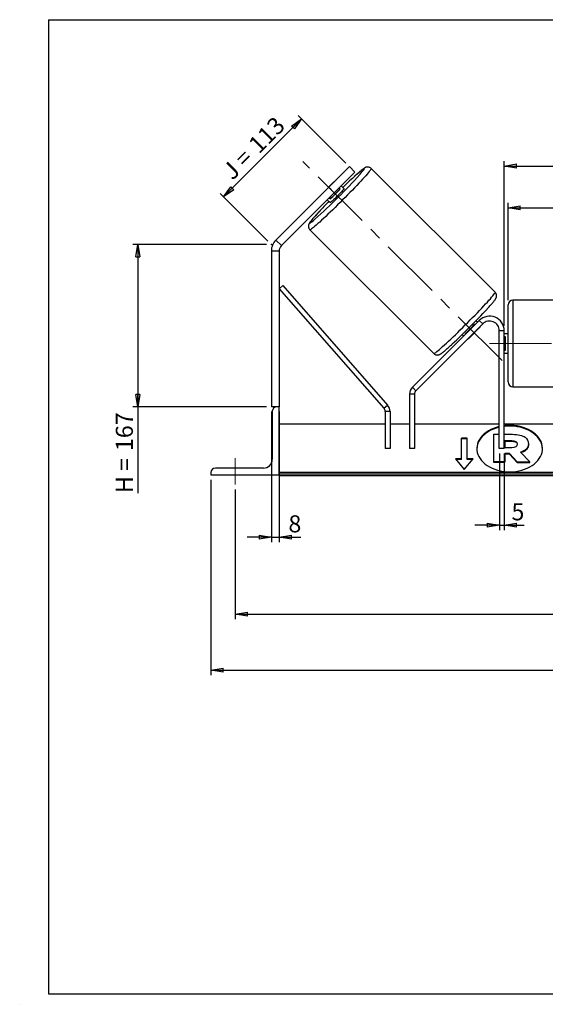
# Model space of a CAD drawing. Units: millimetres. Extents: x -1 to 292, y 3 to 205.
# Drawn here: x -1 to 107, y 3 to 205 of the extents above; entities that cross this region are included whole.
import ezdxf

# ---------------------------------------------------------------- set-up
doc = ezdxf.new("R2010")
doc.units = ezdxf.units.MM
doc.header["$PDSIZE"] = -1
doc.linetypes.add('CENTERX2', pattern=[20.32, 12.7, -2.54, 2.54, -2.54])
doc.layers.add('SLD-0', color=7, linetype='Continuous')
doc.styles.add('SLDTEXTSTYLE0', font='TXT', dxfattribs={"width": 0.75})
doc.styles.add('SLDTEXTSTYLE2', font='TXT', dxfattribs={"width": 0.666667})
doc.dimstyles.new('SLDDIMSTYLE0', dxfattribs={"dimtxt": 3.501, "dimasz": 2.5, "dimexe": 0, "dimexo": 0.0625, "dimgap": 0.87525, "dimtad": 1, "dimdec": 0, "dimlfac": 5, "dimrnd": 1e-09, "dimzin": 12, "dimdsep": 46, "dimtxsty": 'SLDTEXTSTYLE0', "dimblk1": 'CLOSED', "dimblk2": 'CLOSED', "dimsah": 1, "dimcen": 0.09, "dimadec": 0, "dimazin": 3, "dimtfac": 1, "dimtofl": 0, "dimtmove": 0, "dimatfit": 3, "dimldrblk": 'CLOSED', "dimfxl": 0, "dimfrac": 2, "dimtolj": 1, "dimtzin": 12, "dimarcsym": 0})
doc.dimstyles.new('SLDDIMSTYLE1', dxfattribs={"dimtxt": 3.501, "dimasz": 2.5, "dimexe": 0, "dimexo": 0.0625, "dimgap": 0.87525, "dimtad": 1, "dimdec": 4, "dimlfac": 5, "dimzin": 12, "dimdsep": 46, "dimtxsty": 'SLDTEXTSTYLE0', "dimblk1": 'CLOSED', "dimblk2": 'CLOSED', "dimsah": 1, "dimcen": 0.09, "dimadec": 0, "dimazin": 3, "dimtfac": 1, "dimtofl": 0, "dimtmove": 0, "dimatfit": 3, "dimldrblk": 'CLOSED', "dimfxl": 0, "dimfrac": 2, "dimtolj": 1, "dimtzin": 12, "dimarcsym": 0})
doc.dimstyles.new('SLDDIMSTYLE2', dxfattribs={"dimtxt": 3.501, "dimasz": 2.5, "dimexe": 0, "dimexo": 0.0625, "dimgap": 0.87525, "dimtad": 1, "dimdec": 0, "dimlfac": 5, "dimrnd": 1e-09, "dimzin": 12, "dimdsep": 46, "dimtxsty": 'SLDTEXTSTYLE0', "dimblk1": 'CLOSED', "dimblk2": 'CLOSED', "dimsah": 1, "dimcen": 0.09, "dimadec": 0, "dimazin": 3, "dimtfac": 1, "dimtmove": 0, "dimatfit": 0, "dimldrblk": 'CLOSED', "dimfxl": 0, "dimfrac": 2, "dimtolj": 1, "dimtzin": 12, "dimarcsym": 0})

# ---------------------------------------------------------------- blocks, each defined once
blk = doc.blocks.new('_Closed')
at = {"color": 0, "linetype": 'ByBlock', "lineweight": -2}
for p, q in [((-1, 0.166667), (0, 0)), ((-1, 0.166667), (-1, -0.166667)), ((0, 0), (-1, -0.166667)), ((0, 0), (-1, 0))]:
    blk.add_line(p, q, dxfattribs=at)
blk = doc.blocks.new('_D')
at = {"layer": 'SLD-0'}
for p, q in [((49.77, 158.8), (22.35, 158.8)), ((23.35, 158.8), (23.35, 125.49)), ((49.77, 125.49), (22.35, 125.49)), ((23.35, 125.49), (23.35, 107.77))]:
    blk.add_line(p, q, dxfattribs=at)
at = {"layer": 'SLD-0', "xscale": 2.5, "yscale": 2.5}
for p, rotation in [((23.35, 158.8), 90.0000000000004), ((23.35, 125.49), 270.0000000000004)]:
    blk.add_blockref('_Closed', p, dxfattribs=dict(at, rotation=rotation))
at = {"layer": 'SLD-0', "char_height": 3.501, "attachment_point": 1, "rotation": 90}
for s, insert, style in [('167', (18.84, 116.38), 'SLDTEXTSTYLE0'), ('H =', (18.84, 107.77), 'SLDTEXTSTYLE2')]:
    blk.add_mtext(s, dxfattribs=dict(at, insert=insert, style=style))
blk = doc.blocks.new('_D_1')
at = {"layer": 'SLD-0'}
for p, q in [((40.97, 168.6), (56.98, 184.61)), ((66.07, 175.52), (56.28, 185.32)), ((50.06, 159.51), (40.26, 169.31))]:
    blk.add_line(p, q, dxfattribs=at)
at = {"layer": 'SLD-0', "xscale": 2.5, "yscale": 2.5}
for p, rotation in [((56.98, 184.61), 44.99999999999934), ((40.97, 168.6), 224.9999999999994)]:
    blk.add_blockref('_Closed', p, dxfattribs=dict(at, rotation=rotation))
at = {"layer": 'SLD-0', "char_height": 3.501, "attachment_point": 1, "rotation": 45}
for s, insert, style in [('113', (45.75, 179.77), 'SLDTEXTSTYLE0'), ('J =', (40.33, 174.34), 'SLDTEXTSTYLE2')]:
    blk.add_mtext(s, dxfattribs=dict(at, insert=insert, style=style))
blk = doc.blocks.new('_D_2')
at = {"layer": 'SLD-0', "color": 7}
for p, q in [((176.32, 172.7), (185.56, 181.94)), ((142.17, 138.49), (203.55, 138.49))]:
    blk.add_line(p, q, dxfattribs=at)
blk.add_arc((142.12, 138.49), 60.44, 0, 45, dxfattribs=at)
at = {"layer": 'SLD-0', "color": 7, "xscale": 2.5, "yscale": 2.5}
for p, rotation in [((184.85, 181.23), 133.8156515070268), ((202.55, 138.49), 271.1843484929743)]:
    blk.add_blockref('_Closed', p, dxfattribs=dict(at, rotation=rotation))
at = {"layer": 'SLD-0', "color": 7, "insert": (200.78, 166.6), "char_height": 3.501, "attachment_point": 1, "rotation": 292.5, "style": 'SLDTEXTSTYLE0'}
blk.add_mtext('45°', dxfattribs=at)
blk = doc.blocks.new('_D_3')
at = {"layer": 'SLD-0', "color": 7}
for p, q in [((43.37, 108.49), (43.37, 81.88)), ((193.37, 108.49), (193.37, 81.88)), ((43.37, 82.88), (193.37, 82.88))]:
    blk.add_line(p, q, dxfattribs=at)
at = {"layer": 'SLD-0', "color": 7, "xscale": 2.5, "yscale": 2.5, "rotation": 180.0000000000004}
blk.add_blockref('_Closed', (43.37, 82.88), dxfattribs=at)
at = {"layer": 'SLD-0', "color": 7, "xscale": 2.5, "yscale": 2.5}
blk.add_blockref('_Closed', (193.37, 82.88), dxfattribs=at)
at = {"layer": 'SLD-0', "color": 7, "char_height": 3.501, "attachment_point": 1}
for s, insert, style in [('K =', (110.4, 87.39), 'SLDTEXTSTYLE2'), ('750', (118.57, 87.39), 'SLDTEXTSTYLE0')]:
    blk.add_mtext(s, dxfattribs=dict(at, insert=insert, style=style))
blk = doc.blocks.new('_D_4')
at = {"layer": 'SLD-0', "color": 7}
for p, q in [((38.37, 110.49), (38.37, 70.38)), ((198.37, 110.49), (198.37, 70.38)), ((38.37, 71.38), (198.37, 71.38))]:
    blk.add_line(p, q, dxfattribs=at)
at = {"layer": 'SLD-0', "color": 7, "xscale": 2.5, "yscale": 2.5, "rotation": 180.0000000000004}
blk.add_blockref('_Closed', (38.37, 71.38), dxfattribs=at)
at = {"layer": 'SLD-0', "color": 7, "xscale": 2.5, "yscale": 2.5}
blk.add_blockref('_Closed', (198.37, 71.38), dxfattribs=at)
at = {"layer": 'SLD-0', "color": 7, "char_height": 3.501, "attachment_point": 1}
for s, insert, style in [('G =', (109.74, 75.89), 'SLDTEXTSTYLE2'), ('800', (119.23, 75.89), 'SLDTEXTSTYLE0')]:
    blk.add_mtext(s, dxfattribs=dict(at, insert=insert, style=style))
blk = doc.blocks.new('_D_6')
at = {"layer": 'SLD-0', "color": 7}
for p, q in [((99.37, 147.39), (99.37, 167.35)), ((99.37, 166.35), (137.37, 166.35)), ((137.37, 147.39), (137.37, 167.35))]:
    blk.add_line(p, q, dxfattribs=at)
at = {"layer": 'SLD-0', "color": 7, "xscale": 2.5, "yscale": 2.5, "rotation": 180.0000000000004}
blk.add_blockref('_Closed', (99.37, 166.35), dxfattribs=at)
at = {"layer": 'SLD-0', "color": 7, "xscale": 2.5, "yscale": 2.5}
blk.add_blockref('_Closed', (137.37, 166.35), dxfattribs=at)
at = {"layer": 'SLD-0', "color": 7, "char_height": 3.501, "attachment_point": 1}
for s, insert, style in [('L =', (110.7, 170.87), 'SLDTEXTSTYLE2'), ('190', (118.27, 170.87), 'SLDTEXTSTYLE0')]:
    blk.add_mtext(s, dxfattribs=dict(at, insert=insert, style=style))
blk = doc.blocks.new('_D_7')
at = {"layer": 'SLD-0', "color": 7}
for p, q in [((98.57, 142.09), (98.57, 175.94)), ((98.57, 174.94), (138.17, 174.94)), ((138.17, 142.09), (138.17, 175.94))]:
    blk.add_line(p, q, dxfattribs=at)
at = {"layer": 'SLD-0', "color": 7, "xscale": 2.5, "yscale": 2.5, "rotation": 180.0000000000004}
blk.add_blockref('_Closed', (98.57, 174.94), dxfattribs=at)
at = {"layer": 'SLD-0', "color": 7, "xscale": 2.5, "yscale": 2.5}
blk.add_blockref('_Closed', (138.17, 174.94), dxfattribs=at)
at = {"layer": 'SLD-0', "color": 7, "char_height": 3.501, "attachment_point": 1}
for s, insert, style in [('C =', (109.88, 179.45), 'SLDTEXTSTYLE2'), ('198', (119.09, 179.45), 'SLDTEXTSTYLE0')]:
    blk.add_mtext(s, dxfattribs=dict(at, insert=insert, style=style))
blk = doc.blocks.new('_D_8')
at = {"layer": 'SLD-0', "color": 7}
for p, q in [((97.57, 115.89), (97.57, 100.15)), ((98.57, 115.89), (98.57, 100.15)), ((97.57, 101.15), (92.57, 101.15)), ((97.57, 101.15), (98.57, 101.15)), ((98.57, 101.15), (102.65, 101.15))]:
    blk.add_line(p, q, dxfattribs=at)
at = {"layer": 'SLD-0', "color": 7, "xscale": 2.5, "yscale": 2.5}
blk.add_blockref('_Closed', (97.57, 101.15), dxfattribs=at)
at = {"layer": 'SLD-0', "color": 7, "xscale": 2.5, "yscale": 2.5, "rotation": 180.0000000000004}
blk.add_blockref('_Closed', (98.57, 101.15), dxfattribs=at)
at = {"layer": 'SLD-0', "color": 7, "insert": (100.06, 105.66), "char_height": 3.5, "attachment_point": 1, "style": 'SLDTEXTSTYLE0'}
blk.add_mtext('5', dxfattribs=at)
blk = doc.blocks.new('_D_9')
at = {"layer": 'SLD-0', "color": 7}
for p, q in [((50.77, 124.49), (50.77, 97.68)), ((52.37, 124.49), (52.37, 97.68)), ((50.77, 98.68), (45.77, 98.68)), ((50.77, 98.68), (52.37, 98.68)), ((52.37, 98.68), (56.85, 98.68))]:
    blk.add_line(p, q, dxfattribs=at)
at = {"layer": 'SLD-0', "color": 7, "xscale": 2.5, "yscale": 2.5}
blk.add_blockref('_Closed', (50.77, 98.68), dxfattribs=at)
at = {"layer": 'SLD-0', "color": 7, "xscale": 2.5, "yscale": 2.5, "rotation": 180.0000000000006}
blk.add_blockref('_Closed', (52.37, 98.68), dxfattribs=at)
at = {"layer": 'SLD-0', "color": 7, "insert": (54.27, 103.19), "char_height": 3.5, "attachment_point": 1, "style": 'SLDTEXTSTYLE0'}
blk.add_mtext('8', dxfattribs=at)

msp = doc.modelspace()

# ---------------------------------------------------------------- linework, layer by layer
at = {"color": 7, "linetype": 'Continuous', "lineweight": 18}
for p, q in [((292, 205), (5, 205)), ((5, 205), (5, 4.867368)), ((4.937878, 61.166738), (5, 61.166738))]:
    msp.add_line(p, q, dxfattribs=at)
at = {"color": 7, "linetype": 'Continuous', "lineweight": 25}
for p, q in [((62.538999, 170.574528), (66.78164, 174.817169)), ((66.78164, 174.817169), (67.913011, 173.685798)), ((96.694476, 149.005551), (71.267173, 174.432855)), ((67.913011, 173.685798), (63.67037, 169.443157)), ((62.538999, 170.574528), (51.704871, 159.7404)), ((63.535541, 171.597887), (61.51564, 169.577986)), ((63.67037, 169.443157), (62.538999, 170.574528)), ((62.880734, 168.212892), (64.900635, 170.232793)), ((64.900635, 170.232793), (64.68032, 170.453108)), ((65.681822, 170.260132), (65.084583, 170.857371)), ((63.67037, 169.443157), (52.836242, 158.609029)), ((62.256156, 168.028943), (62.853395, 167.431705)), ((62.660419, 168.433207), (62.880734, 168.212892)), ((58.680672, 161.846354), (84.107976, 136.419051)), ((51.704871, 159.7404), (52.836242, 158.609029)), ((52.367613, 157.477658), (50.767613, 157.477658)), ((50.767613, 157.477658), (50.767613, 125.494902)), ((52.367613, 157.477658), (52.367613, 125.494902)), ((52.367613, 149.706539), (53.119481, 150.365853)), ((52.367613, 149.706539), (73.87684, 125.177867)), ((53.119481, 150.365853), (74.628708, 125.837181)), ((99.367613, 138.494902), (99.367613, 146.394902)), ((136.367613, 147.394902), (100.367613, 147.394902)), ((93.446293, 143.216223), (79.710759, 129.480689)), ((94.153399, 142.509116), (80.417866, 128.773582)), ((91.415819, 139.677807), (93.43572, 141.697708)), ((92.588143, 142.545285), (92.681749, 142.451679)), ((93.086012, 142.855942), (92.777588, 143.164366)), ((93.388856, 141.744572), (93.43572, 141.697708)), ((94.153399, 142.509116), (93.446293, 143.216223)), ((89.949161, 140.335939), (90.257585, 140.027515)), ((90.661848, 140.431778), (90.568242, 140.525384)), ((91.415819, 139.677807), (91.368955, 139.724671)), ((97.567613, 116.894902), (97.567613, 141.094902)), ((98.567613, 141.094902), (97.567613, 141.094902)), ((98.567613, 116.894902), (98.567613, 141.094902)), ((99.367613, 140.494902), (98.567613, 140.494902)), ((98.567613, 139.923188), (98.767613, 139.923188)), ((98.767613, 139.923188), (98.767613, 137.066617)), ((99.367613, 130.594902), (99.367613, 138.494902)), ((98.767613, 137.066617), (98.567613, 137.066617)), ((98.567613, 136.494902), (99.367613, 136.494902)), ((79.710759, 129.480689), (80.417866, 128.773582)), ((100.367613, 129.594902), (136.367613, 129.594902)), ((80.124972, 128.066475), (79.124972, 128.066475)), ((79.124972, 128.066475), (79.124972, 116.894902)), ((80.124972, 128.066475), (80.124972, 116.894902)), ((51.867613, 125.494902), (50.767613, 125.494902)), ((52.367613, 125.494902), (51.867613, 125.494902)), ((52.367613, 111.494902), (52.367613, 125.494902)), ((73.87684, 125.177867), (74.628708, 125.837181)), ((50.967613, 124.594902), (50.967613, 114.694902)), ((75.124972, 124.518553), (74.124972, 124.518553)), ((74.124972, 124.518553), (74.124972, 116.894902)), ((75.124972, 124.518553), (75.124972, 116.894902)), ((74.124972, 121.894902), (52.367613, 121.894902)), ((79.124972, 121.894902), (75.124972, 121.894902)), ((97.567613, 121.894902), (80.124972, 121.894902)), ((138.167613, 121.894902), (98.567613, 121.894902)), ((96.450171, 114.161687), (96.450171, 119.830497)), ((96.450171, 119.830497), (97.567613, 119.830497)), ((98.567613, 119.830497), (100.241196, 119.830497)), ((90.967613, 119.018399), (89.767613, 119.018399)), ((89.767613, 114.775758), (89.767613, 119.018399)), ((90.967613, 118.876978), (89.767613, 118.876978)), ((90.967613, 114.775758), (90.967613, 119.018399)), ((100.126736, 118.470087), (98.672152, 118.470087)), ((98.672152, 118.470087), (98.672152, 117.109523)), ((100.126736, 118.328666), (98.672152, 118.328666)), ((100.126736, 118.328666), (100.126736, 118.470087)), ((101.328991, 117.781528), (101.328991, 117.798082)), ((103.562245, 117.894959), (103.562245, 117.879017)), ((103.562245, 117.737596), (103.562245, 117.879017)), ((75.124972, 116.894902), (74.124972, 116.894902)), ((80.124972, 116.894902), (79.124972, 116.894902)), ((98.567613, 116.894902), (97.567613, 116.894902)), ((98.672152, 117.109523), (100.138009, 117.109523)), ((99.645705, 115.878486), (98.672152, 115.878486)), ((98.672152, 115.878486), (98.672152, 114.161687)), ((99.645705, 115.737065), (98.672152, 115.737065)), ((101.260489, 114.161687), (99.645705, 115.878486)), ((99.645705, 115.737065), (99.645705, 115.878486)), ((101.260489, 114.020265), (99.645705, 115.737065)), ((101.91321, 116.137999), (103.825847, 114.161687)), ((89.767613, 114.775758), (88.567613, 114.775758)), ((88.567613, 114.775758), (90.367613, 112.571218)), ((89.767613, 114.634337), (88.683083, 114.634337)), ((89.767613, 114.634337), (89.767613, 114.775758)), ((90.367613, 112.571218), (92.167613, 114.775758)), ((92.167613, 114.775758), (90.967613, 114.775758)), ((90.967613, 114.634337), (90.967613, 114.775758)), ((92.052143, 114.634337), (90.967613, 114.634337)), ((96.450171, 114.020265), (96.450171, 114.161687)), ((98.672152, 114.161687), (96.450171, 114.161687)), ((98.672152, 114.020265), (96.450171, 114.020265)), ((98.672152, 114.020265), (98.672152, 114.161687)), ((101.260489, 114.161687), (103.825847, 114.161687)), ((101.260489, 114.020265), (101.260489, 114.161687)), ((101.260489, 114.020265), (103.825847, 114.020265)), ((103.825847, 114.020265), (103.825847, 114.161687)), ((38.367613, 111.994902), (38.367613, 111.494902)), ((38.367613, 111.494902), (52.367613, 111.494902)), ((49.167613, 112.894902), (39.267613, 112.894902)), ((184.367613, 111.995407), (52.367613, 111.995407)), ((184.367613, 111.641854), (52.367613, 111.641854)), ((52.367613, 111.494902), (52.367613, 111.37825)), ((52.367613, 111.37825), (184.367613, 111.37825))]:
    msp.add_line(p, q, dxfattribs=at)
at = {"color": 8, "linetype": 'Continuous', "lineweight": 25}
for p, q in [((100.367613, 147.394902), (100.367613, 138.494902)), ((100.367613, 138.494902), (100.367613, 129.594902))]:
    msp.add_line(p, q, dxfattribs=at)
at = {"color": 8, "linetype": 'Continuous', "lineweight": 25, "flags": 128}
for points in [[(71.267173, 174.432855), (71.270516, 174.387631), (71.231957, 174.300828), (71.151751, 174.173022), (71.030433, 174.005066), (70.86881, 173.798075), (70.667957, 173.553428), (70.429211, 173.272754), (70.154162, 172.957919), (69.844639, 172.611019), (69.502701, 172.234362), (69.130626, 171.830456), (68.730889, 171.401987), (68.306149, 170.951808), (67.859234, 170.482914), (67.393118, 169.998426), (66.910902, 169.501567), (66.415797, 168.995645), (65.911095, 168.484027), (65.400157, 167.970116), (64.886383, 167.457333), (64.373191, 166.94909), (63.863997, 166.44877), (63.362189, 165.959703), (62.871107, 165.485142), (62.394019, 165.028246), (61.9341, 164.592056), (61.49441, 164.179474), (61.077876, 163.793246), (60.687269, 163.435943), (60.325189, 163.109941), (59.994046, 162.817411), (59.696044, 162.5603), (59.433164, 162.340318), (59.207158, 162.158929), (59.019528, 162.01734), (58.871524, 161.916494), (58.76413, 161.857062), (58.698061, 161.839439), (58.680722, 161.846304)], [(69.853752, 174.432062), (69.809447, 174.433853), (69.722965, 174.393117), (69.594964, 174.310163), (69.426419, 174.185623), (69.218613, 174.020445), (68.973126, 173.815885), (68.691827, 173.573501), (68.376858, 173.295137), (68.030615, 172.982912), (67.695434, 172.675844)], [(68.919693, 173.183994), (68.995191, 173.270138), (69.237575, 173.551436), (69.442135, 173.796923), (69.607313, 174.004729), (69.731853, 174.173274), (69.814807, 174.301275), (69.855543, 174.387757), (69.853752, 174.432062)], [(60.557631, 165.547848), (60.474325, 165.457795), (60.130615, 165.082912), (59.818389, 164.736669), (59.540026, 164.421699), (59.297642, 164.140401), (59.093082, 163.894914), (58.927904, 163.687108), (58.803364, 163.518563), (58.72041, 163.390562), (58.679674, 163.30408), (58.681465, 163.259775), (58.72577, 163.257984), (58.812252, 163.29872), (58.940253, 163.381674), (59.108798, 163.506214), (59.316604, 163.671392), (59.562091, 163.875952), (59.718645, 164.009994)], [(84.107976, 136.419051), (84.1532, 136.415707), (84.240003, 136.454267), (84.367808, 136.534472), (84.535765, 136.655791), (84.742755, 136.817414), (84.987402, 137.018266), (85.268077, 137.257012), (85.582912, 137.532062), (85.929812, 137.841585), (86.306468, 138.183522), (86.710375, 138.555597), (87.138843, 138.955335), (87.589023, 139.380074), (88.057916, 139.826989), (88.542405, 140.293105), (89.039263, 140.775321), (89.545185, 141.270427), (90.056804, 141.775128), (90.570715, 142.286066), (91.083498, 142.79984), (91.59174, 143.313032), (92.09206, 143.822226), (92.581128, 144.324034), (93.055689, 144.815116), (93.512585, 145.292204), (93.948775, 145.752124), (94.361357, 146.191813), (94.747584, 146.608348), (95.104888, 146.998954), (95.430889, 147.361034), (95.723419, 147.692177), (95.980531, 147.99018), (96.200513, 148.253059), (96.381902, 148.479066), (96.52349, 148.666696), (96.624336, 148.8147), (96.683768, 148.922093), (96.701391, 148.988162), (96.694476, 149.005551)]]:
    msp.add_lwpolyline(points, dxfattribs=at)
at = {"color": 7, "linetype": 'Continuous', "lineweight": 25, "flags": 128}
for points in [[(65.681822, 170.260132), (65.671963, 170.227021), (65.619432, 170.151947), (65.525828, 170.037189), (65.393993, 169.886235), (65.227933, 169.703671), (65.032695, 169.495046), (64.81421, 169.266696), (64.579116, 169.025562), (64.334558, 168.778969), (64.087965, 168.534411), (63.846831, 168.299317), (63.618481, 168.080832), (63.409856, 167.885593), (63.227292, 167.719534), (63.076338, 167.587699), (62.96158, 167.494094), (62.886506, 167.441564), (62.853395, 167.431705), (62.853395, 167.431705)], [(63.535541, 171.597887), (63.699212, 171.743775), (63.763973, 171.799502)], [(61.314025, 169.349554), (61.369752, 169.414315), (61.51564, 169.577986)], [(97.567613, 121.424304), (97.517121, 121.412302), (96.928729, 121.248476), (96.364618, 121.04641), (95.829745, 120.807879), (95.328811, 120.53498), (94.866217, 120.230111), (94.44603, 119.895951), (94.071942, 119.535437), (93.747239, 119.151736), (93.474777, 118.748222), (93.256949, 118.32844), (93.095669, 117.896079), (92.992356, 117.454939), (92.947916, 117.008896), (92.96274, 116.561871), (93.036698, 116.117792), (93.16914, 115.680561), (93.358903, 115.25402), (93.604318, 114.841919), (93.903228, 114.447879), (94.253008, 114.075362), (94.650583, 113.727643), (95.092459, 113.407777), (95.574753, 113.118575), (96.093226, 112.862579), (96.643323, 112.642038), (97.220209, 112.45889), (97.818813, 112.314745), (98.433877, 112.21087), (99.059994, 112.148178), (99.691662, 112.127219)], [(99.691662, 112.127219), (100.32333, 112.148178), (100.949447, 112.21087), (101.56451, 112.314745), (102.163115, 112.45889), (102.740001, 112.642038), (103.290097, 112.862579), (103.808571, 113.118575), (104.290865, 113.407777), (104.732741, 113.727643), (105.130315, 114.075362), (105.480095, 114.447879), (105.779006, 114.841919), (106.024421, 115.25402), (106.214183, 115.680561), (106.346626, 116.117792), (106.420584, 116.561871), (106.435408, 117.008896), (106.390968, 117.454939), (106.287654, 117.896079), (106.126374, 118.32844), (105.908546, 118.748222), (105.636084, 119.151736), (105.311382, 119.535437), (104.937294, 119.895951), (104.517106, 120.230111), (104.054513, 120.53498), (103.553579, 120.807879), (103.018706, 121.04641), (102.454595, 121.248476), (101.866203, 121.412302), (101.258701, 121.536449), (100.637428, 121.619824), (100.007843, 121.661696), (99.37548, 121.661696), (98.745896, 121.619824), (98.567613, 121.60025)], [(106.436521, 116.826368), (106.435408, 116.867475), (106.390968, 117.313518), (106.287654, 117.754658), (106.126374, 118.187019), (105.908546, 118.606801), (105.636084, 119.010315), (105.311382, 119.394015), (104.937294, 119.754529), (104.517106, 120.088689), (104.054513, 120.393558), (103.553579, 120.666458), (103.018706, 120.904989), (102.454595, 121.107055), (101.866203, 121.270881), (101.258701, 121.395027), (100.637428, 121.478403), (100.007843, 121.520274), (99.37548, 121.520274), (98.745896, 121.478403), (98.567613, 121.458828)], [(97.567613, 121.282883), (97.517121, 121.270881), (96.928729, 121.107055), (96.364618, 120.904989), (95.829745, 120.666458), (95.328811, 120.393558), (94.866217, 120.088689), (94.44603, 119.754529), (94.071942, 119.394015), (93.747239, 119.010315), (93.474777, 118.606801), (93.256949, 118.187019), (93.095669, 117.754658), (92.992356, 117.313518), (92.947916, 116.867475), (92.946803, 116.826368)]]:
    msp.add_lwpolyline(points, dxfattribs=at)
at = {"color": 7, "linetype": 'Continuous', "lineweight": 25}
for centre, radius, start, end in [((-22.705613, 255.878353), 123.424283, 311.89844264, 317.93287919), ((146.977983, 87.099115), 116.658043, 132.81356031, 134.35233925), ((39.48207, 193.631457), 34.548529, 312.63063518, 317.36936482), ((147.415483, 84.781948), 118.606142, 135.65324026, 137.08138513), ((53.967613, 157.477658), 3.2, 135, 180), ((53.967613, 157.477658), 1.6, 135, 180), ((100.367613, 146.394902), 1, 90, 180), ((-9.808507, 242.882491), 143.065501, 313.08459233, 317.131325), ((95.567613, 141.094902), 3, 0, 135), ((67.169579, 165.943948), 34.548529, 312.63063518, 317.36936482), ((92.213078, 143.033462), 1.810827, 312.46847958, 330.75658276), ((95.567613, 141.094902), 2, 0, 135), ((90.271114, 140.659296), 1.50787, 297.38528458, 319.38965308), ((81.124972, 128.066475), 2, 135, 180), ((100.367613, 130.594902), 1, 180, 270), ((81.124972, 128.066475), 1, 135, 180), ((51.867613, 124.594902), 0.9, 90, 180), ((73.124972, 124.518553), 2, 0, 41.24756929), ((73.124972, 124.518553), 1, 0, 41.24756929), ((49.167613, 114.694902), 1.8, 270, 0), ((39.267613, 111.994902), 0.9, 90, 180)]:
    msp.add_arc(centre, radius, start, end, dxfattribs=at)
for points, knots in [([(71.267173, 174.432855), (71.21134, 174.482019), (71.101437, 174.578795), (70.909409, 174.671299), (70.719731, 174.72242), (70.542194, 174.736406), (70.384303, 174.723649), (70.249022, 174.693794), (70.132731, 174.654105), (70.026066, 174.606458), (69.914186, 174.545829), (69.763781, 174.450806), (69.580067, 174.31777), (69.34168, 174.130317), (69.087367, 173.919878), (68.800914, 173.674228), (68.492812, 173.403227), (68.158582, 173.102703), (67.909011, 172.875851), (67.764847, 172.742282), (67.747331, 172.726053)], [0, 0, 0, 0, 0.0312442866, 0.0615016738, 0.0898715813, 0.1169486017, 0.1433271056, 0.1701647354, 0.199006904, 0.232730175, 0.2759008952, 0.3376517339, 0.4474816427, 0.5374668672, 0.6330650857, 0.7239734567, 0.8128458622, 0.9006870442, 0.9879330513, 1, 1, 1, 1]), ([(60.50296, 165.49128), (60.402644, 165.382639), (60.187699, 165.149855), (59.890151, 164.821517), (59.605323, 164.50212), (59.350241, 164.209655), (59.124781, 163.943895), (58.928887, 163.704127), (58.759755, 163.485211), (58.636252, 163.310255), (58.545552, 163.161501), (58.483132, 163.03837), (58.433814, 162.911254), (58.397014, 162.772865), (58.377014, 162.606234), (58.386941, 162.416742), (58.436016, 162.215764), (58.533435, 162.024193), (58.619838, 161.896325), (58.68038, 161.847905), (58.683606, 161.845326)], [0, 0, 0, 0, 0.0737956113, 0.1581211188, 0.2427537358, 0.3278550404, 0.4137136183, 0.5008983388, 0.5907065643, 0.6869363589, 0.7469516762, 0.7927263315, 0.8239166997, 0.8526771803, 0.8807838913, 0.9091588966, 0.9383824329, 0.9682004879, 0.9983058487, 1, 1, 1, 1]), ([(95.099894, 145.607893), (95.122908, 145.632858), (95.259459, 145.780989), (95.483981, 146.029479), (95.770099, 146.350031), (96.024833, 146.642184), (96.250387, 146.908029), (96.446256, 147.147774), (96.615396, 147.366696), (96.738896, 147.54165), (96.829596, 147.690405), (96.892016, 147.813536), (96.941334, 147.940651), (96.978135, 148.07904), (96.998134, 148.245672), (96.988206, 148.435162), (96.939136, 148.636145), (96.8417, 148.827698), (96.755474, 148.955414), (96.695129, 149.003705), (96.692087, 149.006139)], [0, 0, 0, 0, 0.0181216214, 0.1075251631, 0.1972543086, 0.2874803656, 0.3785092985, 0.4709442336, 0.5661606597, 0.6681853581, 0.7318147638, 0.7803459431, 0.8134145776, 0.8439069981, 0.8737062793, 0.9037900114, 0.9347733725, 0.9663870539, 0.9983053425, 1, 1, 1, 1]), ([(84.107976, 136.419051), (84.163809, 136.369886), (84.273712, 136.27311), (84.46574, 136.180606), (84.655418, 136.129485), (84.832955, 136.1155), (84.990846, 136.128257), (85.126127, 136.158111), (85.242417, 136.1978), (85.349083, 136.245447), (85.460963, 136.306076), (85.611367, 136.401099), (85.795083, 136.534137), (86.033463, 136.721582), (86.287803, 136.932051), (86.574161, 137.177595), (86.882602, 137.448977), (87.21559, 137.748105), (87.547261, 138.050509), (87.778005, 138.264669), (87.881057, 138.360315)], [0, 0, 0, 0, 0.0295218792, 0.058111264, 0.0849172203, 0.1105015626, 0.1354258957, 0.1607840444, 0.1880362274, 0.2199004317, 0.2606912747, 0.3190379678, 0.4228132705, 0.5078378691, 0.5981660336, 0.6840628883, 0.7680360145, 0.8510347655, 0.9334711519, 1, 1, 1, 1]), ([(101.314903, 117.724852), (101.30865, 117.778339), (101.2944, 117.900224), (101.159333, 118.071843), (100.912649, 118.220656), (100.55454, 118.314257), (100.277155, 118.323599), (100.126736, 118.328666)], [0, 0, 0, 0, 0.1383016134, 0.3151569746, 0.4920486422, 0.7245511232, 1, 1, 1, 1]), ([(103.562245, 117.737596), (103.550578, 117.584815), (103.528273, 117.292718), (103.329807, 116.88649), (103.00117, 116.524422), (102.557058, 116.227262), (102.185523, 116.096529), (102.012323, 116.035585)], [0, 0, 0, 0, 0.212780714, 0.406809554, 0.5918098915, 0.8097120098, 1, 1, 1, 1])]:
    msp.add_open_spline(points, degree=3, knots=knots, dxfattribs=at)
for points in [[(100.241196, 119.830497), (101.466646, 119.830497), (102.314033, 119.603634), (102.852295, 119.215209)], [(101.328991, 117.798082), (101.328991, 118.24307), (100.870938, 118.470087), (100.126736, 118.470087)], [(100.138009, 117.109523), (100.894133, 117.109523), (101.328991, 117.368423), (101.328991, 117.781528)], [(103.562245, 117.879017), (103.562245, 117.012647), (102.909525, 116.437519), (101.91321, 116.137999)], [(102.852295, 119.215209), (103.322054, 118.891316), (103.562245, 118.453992), (103.562245, 117.894959)]]:
    msp.add_open_spline(points, degree=3, dxfattribs=at)
at = {"layer": 'SLD-0'}
for p, q in [((5, 205), (292, 205)), ((5, 205), (5, 4.867368)), ((-0.89322, 2.73933), (-0.848604, 2.73933))]:
    msp.add_line(p, q, dxfattribs=at)
at = {"layer": 'SLD-0', "color": 7, "linetype": 'CENTERX2', "lineweight": 18}
for p, q in [((98.115738, 134.997789), (57.259411, 175.854116)), ((95.567613, 138.494902), (141.167613, 138.494902)), ((43.367613, 109.494902), (43.367613, 114.894902))]:
    msp.add_line(p, q, dxfattribs=at)
at = {"layer": 'SLD-0', "color": 7}
msp.add_line((5, 4.867368), (292, 4.867368), dxfattribs=at)
msp.add_point((50.767613, 158.803142), dxfattribs=at)

# ---------------------------------------------------------------- dimensions: what is measured, and where the dimension line sits
at = {"layer": 'SLD-0'}
for base, p2, angle, text, picture, middle in [((56.984701, 184.614108), (66.78164, 174.817169), 45, 'J = <>', '_D_1', (48.977687, 176.607094)), ((23.354964, 125.494902), (50.767613, 125.494902), 90, 'H = <>', '_D', (23.354964, 115.95461))]:
    dim = msp.add_linear_dim(base=base, p1=(50.767613, 158.803142), p2=p2, angle=angle, text=text, dimstyle='SLDDIMSTYLE0', dxfattribs=at)
    dim.commit()
    dim.dimension.update_dxf_attribs({"geometry": picture, "text_midpoint": middle, "dimtype": 160})
at = {"layer": 'SLD-0', "color": 7}
dim = msp.add_angular_dim_2l(base=(197.953458, 161.623286), line1=((175.61044, 171.988741), (142.942107, 139.320408)), line2=((141.167613, 138.494902), (95.567613, 138.494902)), dimstyle='SLDDIMSTYLE1', dxfattribs=at)
dim.commit()
dim.dimension.update_dxf_attribs({"geometry": '_D_2', "text_midpoint": (197.953458, 161.623286), "dimtype": 162})
for base, p1, p2, text, picture, middle in [((138.167613, 174.941743), (98.567613, 141.094902), (138.167613, 141.094902), 'C = <>', '_D_7', (118.367613, 174.941743)), ((137.367613, 166.353768), (99.367613, 146.394902), (137.367613, 146.394902), 'L = <>', '_D_6', (118.367613, 166.353768)), ((193.367613, 82.87825), (43.367613, 109.494902), (193.367613, 109.494902), 'K = <>', '_D_3', (118.367613, 82.87825))]:
    dim = msp.add_linear_dim(base=base, p1=p1, p2=p2, text=text, dimstyle='SLDDIMSTYLE0', dxfattribs=at)
    dim.commit()
    dim.dimension.update_dxf_attribs({"geometry": picture, "text_midpoint": middle, "dimtype": 160})
for base, p1, p2, picture, middle in [((52.367613, 98.680981), (50.767613, 125.494902), (52.367613, 125.494902), '_D_9', (55.560941, 98.680981)), ((98.567613, 101.149159), (97.567613, 116.894902), (98.567613, 116.894902), '_D_8', (101.357785, 101.149159))]:
    dim = msp.add_linear_dim(base=base, p1=p1, p2=p2, dimstyle='SLDDIMSTYLE2', dxfattribs=at)
    dim.commit()
    dim.dimension.update_dxf_attribs({"geometry": picture, "text_midpoint": middle, "dimtype": 160})
dim = msp.add_linear_dim(base=(198.367613, 71.37825), p1=(38.367613, 111.494902), p2=(198.367613, 111.494902), angle=0, text='G = <>', dimstyle='SLDDIMSTYLE0', dxfattribs=at)
dim.commit()
dim.dimension.update_dxf_attribs({"geometry": '_D_4', "text_midpoint": (118.367613, 71.37825), "dimtype": 160})

doc.saveas('drawing.dxf')
